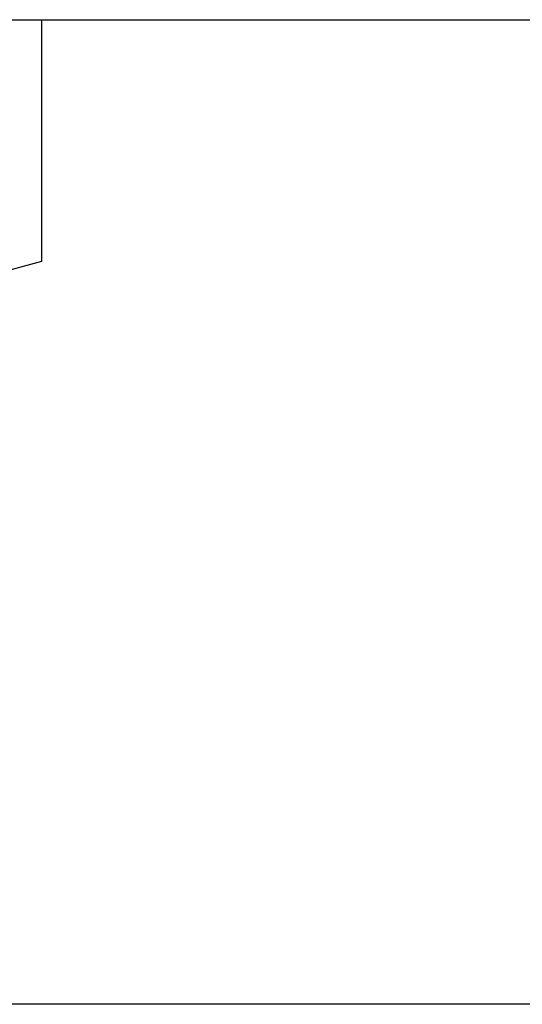
# Model space of a CAD drawing. Units: metres. Extents: x 10637.9 to 10735.9, y 10121.5 to 10179.7.
# Drawn here: x 10713 to 10717.6, y 10121.5 to 10130.5 of the extents above; entities that cross this region are included whole.
import ezdxf
from ezdxf.enums import TextEntityAlignment as Align

# ---------------------------------------------------------------- set-up
doc = ezdxf.new("R2010")
doc.units = ezdxf.units.M
doc.layers.add('CAJETIN', color=7, linetype='Continuous')
doc.layers.add('CUBIERTA', color=7, linetype='Continuous')
doc.styles.add('ESTILO2', font='ARIALBD.TTF')

# ---------------------------------------------------------------- blocks, each defined once
blk = doc.blocks.new('1301A1GE')
at = {"layer": 'CAJETIN', "color": 1}
blk.add_line((0, 0), (-980, 0), dxfattribs=at)
at = {"layer": 'CAJETIN', "style": 'ESTILO2'}
for tag, height, p in [('PLANO', 2.8, (-82.762, 31.544)), ('ESCALA', 2.2, (-121.024, 17.826)), ('Nº', 2.2, (-91.524, 17.826)), ('CAD', 2.2, (-91.524, 4.45))]:
    blk.add_attdef(tag, text='', height=height, dxfattribs=at).set_placement(p, align=Align.CENTER)

msp = doc.modelspace()

# ---------------------------------------------------------------- linework, layer by layer
at = {"layer": 'CUBIERTA'}
for p, q in [((10712.7984, 10130.5494), (10721.2916, 10130.5494)), ((10712.7984, 10130.5494), (10713.1984, 10130.5494)), ((10713.1984, 10130.5494), (10713.1984, 10128.3184)), ((10713.1984, 10128.3184), (10691.9986, 10122.6379))]:
    msp.add_line(p, q, dxfattribs=at)

# ---------------------------------------------------------------- block references
at = {"layer": 'CAJETIN', "xscale": 0.1, "yscale": 0.1, "zscale": 0.1}
msp.add_blockref('1301A1GE', (10735.8817, 10121.4702), dxfattribs=at)

doc.saveas('drawing.dxf')
